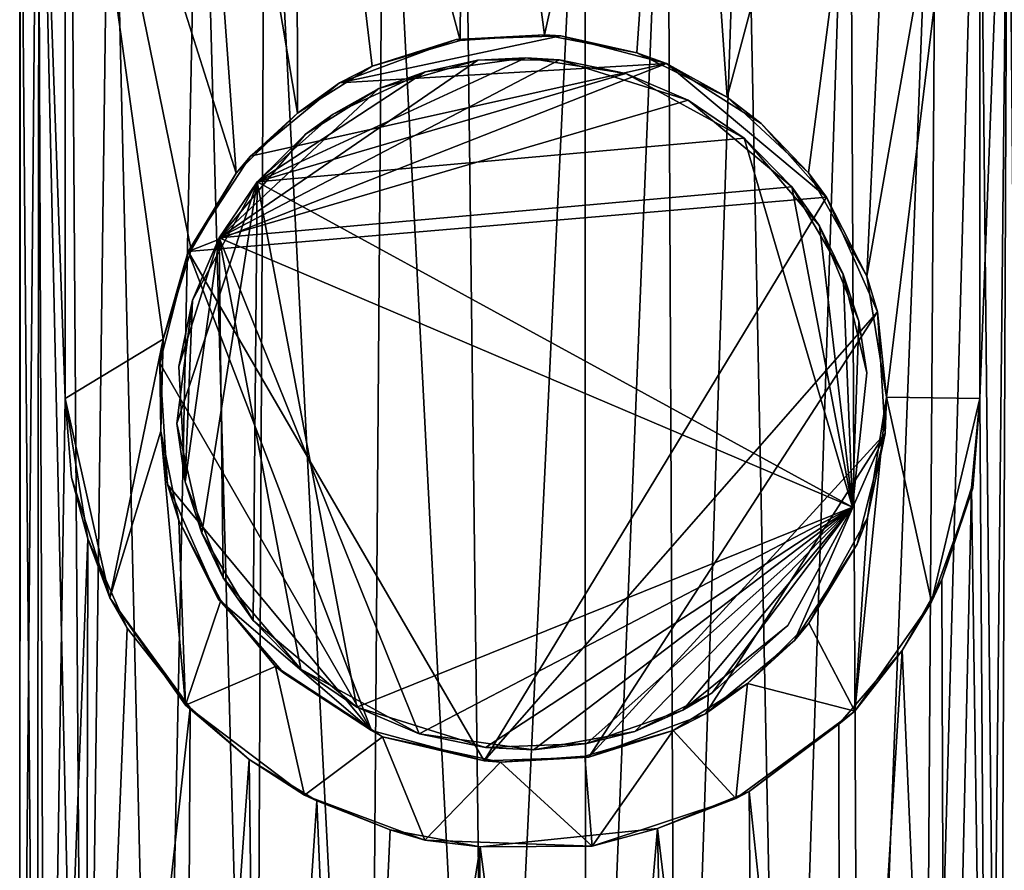
# Model space of a CAD drawing. Units: inches. Extents: x -5.9 to 5.9, y -2.2 to 4.1.
# Drawn here: x 3.9 to 4.4, y -1.8 to -1.4 of the extents above; entities that cross this region are included whole.
import ezdxf

# ---------------------------------------------------------------- set-up
doc = ezdxf.new("R2010")
doc.units = ezdxf.units.IN
doc.layers.get('0').update_dxf_attribs({"true_color": 0xc2ced6})

msp = doc.modelspace()

# ---------------------------------------------------------------- linework, layer by layer
for points in [[(4.04276, -1.46199), (3.96482, -1.21586), (4.0179, -1.12202), (4.04276, -1.46199)], [(4.0179, -1.12202), (4.07072, -1.43463), (4.04276, -1.46199), (4.0179, -1.12202)], [(4.0179, -1.12202), (4.06999, -1.12202), (4.07072, -1.43463), (4.0179, -1.12202)], [(4.10468, -1.41321), (4.07072, -1.43463), (4.06999, -1.12202), (4.10468, -1.41321)], [(4.10468, -1.41321), (4.06999, -1.12202), (4.14472, -1.40157), (4.10468, -1.41321)], [(4.06999, -1.12202), (4.1467, -1.12212), (4.14472, -1.40157), (4.06999, -1.12202)], [(4.1467, -1.12212), (4.18314, -1.39888), (4.14472, -1.40157), (4.1467, -1.12212)], [(4.24488, -1.12202), (4.18314, -1.39888), (4.1467, -1.12212), (4.24488, -1.12202)], [(4.24488, -1.12202), (4.22522, -1.4071), (4.18314, -1.39888), (4.24488, -1.12202)], [(4.24488, -1.12202), (4.26637, -1.42736), (4.22522, -1.4071), (4.24488, -1.12202)], [(4.24488, -1.12202), (4.34766, -1.12201), (4.26637, -1.42736), (4.24488, -1.12202)], [(4.34766, -1.12201), (4.3033, -1.46175), (4.26637, -1.42736), (4.34766, -1.12201)], [(4.32994, -1.50887), (4.3033, -1.46175), (4.34766, -1.12201), (4.32994, -1.50887)], [(4.34766, -1.12201), (4.38147, -1.21572), (4.32994, -1.50887), (4.34766, -1.12201)], [(3.94415, -2.13421), (3.94413, -1.21563), (3.94413, -1.21572), (3.94415, -2.13421)], [(3.94415, -2.13421), (3.952, -2.13419), (3.94413, -1.21563), (3.94415, -2.13421)], [(3.95304, -1.21571), (3.94413, -1.21563), (3.952, -2.13419), (3.95304, -1.21571)], [(3.94413, -2.13419), (3.94431, -1.21577), (3.95235, -1.21569), (3.94413, -2.13419)], [(3.95235, -1.21569), (3.95588, -2.13399), (3.94413, -2.13419), (3.95235, -1.21569)], [(3.94413, -2.13419), (3.94413, -1.21572), (3.94431, -1.21577), (3.94413, -2.13419)], [(3.94413, -2.13419), (3.94413, -2.1342), (3.94413, -1.21572), (3.94413, -2.13419)], [(3.94413, -1.21572), (3.94413, -1.21572), (3.94413, -2.13419), (3.94413, -1.21572)], [(3.94413, -1.21572), (3.94413, -2.1342), (3.94415, -2.13421), (3.94413, -1.21572)], [(3.94413, -2.1342), (3.94413, -1.21572), (3.94413, -1.21572), (3.94413, -2.1342)], [(3.95304, -1.21571), (3.952, -2.13419), (3.97353, -2.13419), (3.95304, -1.21571)], [(3.96481, -1.56445), (3.95235, -1.21569), (3.96486, -1.2158), (3.96481, -1.56445)], [(3.96481, -1.56445), (3.95588, -2.13399), (3.95235, -1.21569), (3.96481, -1.56445)], [(3.97353, -2.13419), (3.96719, -1.21558), (3.95304, -1.21571), (3.97353, -2.13419)], [(3.96486, -1.2158), (3.96482, -1.21586), (3.96481, -1.56445), (3.96486, -1.2158)], [(3.96481, -1.56445), (3.96481, -1.56445), (3.96486, -1.2158), (3.96481, -1.56445)], [(4.00951, -1.53746), (3.96481, -1.56445), (3.96482, -1.21586), (4.00951, -1.53746)], [(4.02225, -1.49678), (4.00951, -1.53746), (3.96482, -1.21586), (4.02225, -1.49678)], [(4.04276, -1.46199), (4.02225, -1.49678), (3.96482, -1.21586), (4.04276, -1.46199)], [(3.98544, -1.2155), (3.96719, -1.21558), (3.97353, -2.13419), (3.98544, -1.2155)], [(3.97353, -2.13419), (4.00737, -2.13418), (3.98544, -1.2155), (3.97353, -2.13419)], [(4.02635, -1.21569), (3.98544, -1.2155), (4.00737, -2.13418), (4.02635, -1.21569)], [(4.00737, -2.13418), (4.05137, -2.13418), (4.02635, -1.21569), (4.00737, -2.13418)], [(4.05137, -2.13418), (4.05595, -1.21569), (4.02635, -1.21569), (4.05137, -2.13418)], [(4.05137, -2.13418), (4.10301, -2.13424), (4.05595, -1.21569), (4.05137, -2.13418)], [(4.10301, -2.13424), (4.11017, -1.21576), (4.05595, -1.21569), (4.10301, -2.13424)], [(4.11017, -1.21576), (4.10301, -2.13424), (4.15751, -2.13484), (4.11017, -1.21576)], [(4.15751, -2.13484), (4.14611, -1.21572), (4.11017, -1.21576), (4.15751, -2.13484)], [(4.20172, -1.21572), (4.14611, -1.21572), (4.15751, -2.13484), (4.20172, -1.21572)], [(4.15751, -2.13484), (4.20183, -2.13354), (4.20172, -1.21572), (4.15751, -2.13484)], [(4.23903, -1.21563), (4.20172, -1.21572), (4.20183, -2.13354), (4.23903, -1.21563)], [(4.20183, -2.13354), (4.24333, -2.13421), (4.23903, -1.21563), (4.20183, -2.13354)], [(4.2737, -1.21572), (4.23903, -1.21563), (4.24333, -2.13421), (4.2737, -1.21572)], [(4.24333, -2.13421), (4.29247, -2.13403), (4.2737, -1.21572), (4.24333, -2.13421)], [(4.29247, -2.13403), (4.32226, -1.21559), (4.2737, -1.21572), (4.29247, -2.13403)], [(4.32655, -2.1339), (4.32226, -1.21559), (4.29247, -2.13403), (4.32655, -2.1339)], [(4.32226, -1.21559), (4.32655, -2.1339), (4.36175, -1.21533), (4.32226, -1.21559)], [(4.32655, -2.1339), (4.35577, -2.13409), (4.36175, -1.21533), (4.32655, -2.1339)], [(4.38147, -1.21572), (4.33889, -1.56395), (4.32994, -1.50887), (4.38147, -1.21572)], [(4.38147, -1.21572), (4.38147, -1.56445), (4.33889, -1.56395), (4.38147, -1.21572)], [(4.35577, -2.13409), (4.381, -1.2158), (4.36175, -1.21533), (4.35577, -2.13409)], [(4.39034, -2.13412), (4.381, -1.2158), (4.35577, -2.13409), (4.39034, -2.13412)], [(4.39034, -2.13412), (4.39423, -1.21567), (4.381, -1.2158), (4.39034, -2.13412)], [(4.39456, -1.2156), (4.38147, -1.56445), (4.38145, -1.21574), (4.39456, -1.2156)], [(4.38147, -1.56445), (4.38147, -1.21572), (4.38145, -1.21574), (4.38147, -1.56445)], [(4.38145, -1.21574), (4.38147, -1.56445), (4.38147, -1.56445), (4.38145, -1.21574)], [(4.38522, -2.13409), (4.38147, -1.56445), (4.39456, -1.2156), (4.38522, -2.13409)], [(4.40211, -2.1341), (4.38522, -2.13409), (4.39456, -1.2156), (4.40211, -2.1341)], [(4.39423, -1.21567), (4.39034, -2.13412), (4.40219, -2.13418), (4.39423, -1.21567)], [(4.14298, -1.40108), (4.14472, -1.40157), (4.18314, -1.39888), (4.14298, -1.40108)], [(4.18314, -1.39888), (4.19063, -1.39942), (4.14298, -1.40108), (4.18314, -1.39888)], [(4.19063, -1.39942), (4.18314, -1.39888), (4.22522, -1.4071), (4.19063, -1.39942)], [(4.19063, -1.39942), (4.08976, -1.42078), (4.14298, -1.40108), (4.19063, -1.39942)], [(4.08976, -1.42078), (4.19063, -1.39942), (4.2387, -1.41199), (4.08976, -1.42078)], [(4.14298, -1.40108), (4.08976, -1.42078), (4.10468, -1.41321), (4.14298, -1.40108)], [(4.10468, -1.41321), (4.14472, -1.40157), (4.14298, -1.40108), (4.10468, -1.41321)], [(4.22522, -1.4071), (4.2387, -1.41199), (4.19063, -1.39942), (4.22522, -1.4071)], [(4.2387, -1.41199), (4.22522, -1.4071), (4.26637, -1.42736), (4.2387, -1.41199)], [(4.2387, -1.41199), (4.31161, -1.47281), (4.02087, -1.4976), (4.2387, -1.41199)], [(4.04931, -1.45419), (4.2387, -1.41199), (4.02087, -1.4976), (4.04931, -1.45419)], [(4.24864, -1.42866), (4.03494, -1.49136), (4.19, -1.41029), (4.24864, -1.42866)], [(4.15279, -1.41053), (4.19, -1.41029), (4.03494, -1.49136), (4.15279, -1.41053)], [(4.15279, -1.41053), (4.03494, -1.49136), (4.10765, -1.42339), (4.15279, -1.41053)], [(4.04931, -1.45419), (4.08976, -1.42078), (4.2387, -1.41199), (4.04931, -1.45419)], [(4.17458, -1.40939), (4.1288, -1.41575), (4.05232, -1.46585), (4.17458, -1.40939)], [(4.17458, -1.40939), (4.05232, -1.46585), (4.22023, -1.41658), (4.17458, -1.40939)], [(4.10765, -1.42339), (4.1288, -1.41575), (4.15279, -1.41053), (4.10765, -1.42339)], [(4.15279, -1.41053), (4.1288, -1.41575), (4.17458, -1.40939), (4.15279, -1.41053)], [(4.15279, -1.41053), (4.17458, -1.40939), (4.19, -1.41029), (4.15279, -1.41053)], [(4.19, -1.41029), (4.17458, -1.40939), (4.22023, -1.41658), (4.19, -1.41029)], [(4.19, -1.41029), (4.22023, -1.41658), (4.24864, -1.42866), (4.19, -1.41029)], [(4.26637, -1.42736), (4.28185, -1.43935), (4.2387, -1.41199), (4.26637, -1.42736)], [(4.28185, -1.43935), (4.31161, -1.47281), (4.2387, -1.41199), (4.28185, -1.43935)], [(4.08685, -1.43513), (4.05232, -1.46585), (4.1288, -1.41575), (4.08685, -1.43513)], [(4.22023, -1.41658), (4.05232, -1.46585), (4.27415, -1.44604), (4.22023, -1.41658)], [(4.07072, -1.43463), (4.10468, -1.41321), (4.08976, -1.42078), (4.07072, -1.43463)], [(4.10765, -1.42339), (4.08685, -1.43513), (4.1288, -1.41575), (4.10765, -1.42339)], [(4.27415, -1.44604), (4.24864, -1.42866), (4.22023, -1.41658), (4.27415, -1.44604)], [(4.07072, -1.43463), (4.08976, -1.42078), (4.04931, -1.45419), (4.07072, -1.43463)], [(4.07435, -1.44422), (4.10765, -1.42339), (4.03494, -1.49136), (4.07435, -1.44422)], [(4.07435, -1.44422), (4.08685, -1.43513), (4.10765, -1.42339), (4.07435, -1.44422)], [(4.29578, -1.46807), (4.03494, -1.49136), (4.24864, -1.42866), (4.29578, -1.46807)], [(4.24864, -1.42866), (4.27415, -1.44604), (4.29578, -1.46807), (4.24864, -1.42866)], [(4.28185, -1.43935), (4.26637, -1.42736), (4.3033, -1.46175), (4.28185, -1.43935)], [(4.07072, -1.43463), (4.04931, -1.45419), (4.04276, -1.46199), (4.07072, -1.43463)], [(4.07435, -1.44422), (4.05232, -1.46585), (4.08685, -1.43513), (4.07435, -1.44422)], [(4.3033, -1.46175), (4.31161, -1.47281), (4.28185, -1.43935), (4.3033, -1.46175)], [(4.05232, -1.46585), (4.07435, -1.44422), (4.03494, -1.49136), (4.05232, -1.46585)], [(4.32342, -1.61395), (4.27415, -1.44604), (4.05232, -1.46585), (4.32342, -1.61395)], [(4.27415, -1.44604), (4.32342, -1.61395), (4.3084, -1.48587), (4.27415, -1.44604)], [(4.29578, -1.46807), (4.27415, -1.44604), (4.3084, -1.48587), (4.29578, -1.46807)], [(4.04276, -1.46199), (4.04931, -1.45419), (4.02087, -1.4976), (4.04276, -1.46199)], [(4.31161, -1.47281), (4.3033, -1.46175), (4.32994, -1.50887), (4.31161, -1.47281)], [(4.05232, -1.46585), (4.02286, -1.51977), (4.01569, -1.57583), (4.05232, -1.46585)], [(4.01569, -1.57583), (4.0271, -1.6258), (4.05232, -1.46585), (4.01569, -1.57583)], [(4.02087, -1.4976), (4.02225, -1.49678), (4.04276, -1.46199), (4.02087, -1.4976)], [(4.03494, -1.49136), (4.02286, -1.51977), (4.05232, -1.46585), (4.03494, -1.49136)], [(4.0505, -1.66565), (4.05232, -1.46585), (4.0271, -1.6258), (4.0505, -1.66565)], [(4.05232, -1.46585), (4.0505, -1.66565), (4.09764, -1.70506), (4.05232, -1.46585)], [(4.05232, -1.46585), (4.09764, -1.70506), (4.32342, -1.61395), (4.05232, -1.46585)], [(4.03494, -1.49136), (4.29578, -1.46807), (4.32342, -1.61395), (4.03494, -1.49136)], [(4.29578, -1.46807), (4.3084, -1.48587), (4.31918, -1.50793), (4.29578, -1.46807)], [(4.29578, -1.46807), (4.31918, -1.50793), (4.32342, -1.61395), (4.29578, -1.46807)], [(4.15565, -1.72948), (4.02087, -1.4976), (4.31161, -1.47281), (4.15565, -1.72948)], [(4.31161, -1.47281), (4.33485, -1.52509), (4.15565, -1.72948), (4.31161, -1.47281)], [(4.31161, -1.47281), (4.32994, -1.50887), (4.33485, -1.52509), (4.31161, -1.47281)], [(4.32631, -1.52926), (4.3084, -1.48587), (4.32342, -1.61395), (4.32631, -1.52926)], [(4.31918, -1.50793), (4.3084, -1.48587), (4.32631, -1.52926), (4.31918, -1.50793)], [(4.01656, -1.55), (4.02286, -1.51977), (4.03494, -1.49136), (4.01656, -1.55)], [(4.03494, -1.49136), (4.01955, -1.60244), (4.01656, -1.55), (4.03494, -1.49136)], [(4.03494, -1.49136), (4.03678, -1.6461), (4.01955, -1.60244), (4.03494, -1.49136)], [(4.32342, -1.61395), (4.12605, -1.71714), (4.03494, -1.49136), (4.32342, -1.61395)], [(4.12605, -1.71714), (4.07213, -1.68768), (4.03494, -1.49136), (4.12605, -1.71714)], [(4.07213, -1.68768), (4.03678, -1.6461), (4.03494, -1.49136), (4.07213, -1.68768)], [(4.02087, -1.4976), (4.00801, -1.54844), (4.00951, -1.53746), (4.02087, -1.4976)], [(4.10436, -1.71563), (4.00801, -1.54844), (4.02087, -1.4976), (4.10436, -1.71563)], [(4.00951, -1.53746), (4.02225, -1.49678), (4.02087, -1.4976), (4.00951, -1.53746)], [(4.10436, -1.71563), (4.02087, -1.4976), (4.15565, -1.72948), (4.10436, -1.71563)], [(4.31918, -1.50793), (4.32631, -1.52926), (4.33, -1.55286), (4.31918, -1.50793)], [(4.31918, -1.50793), (4.33, -1.55286), (4.32342, -1.61395), (4.31918, -1.50793)], [(4.32994, -1.50887), (4.33889, -1.56395), (4.33485, -1.52509), (4.32994, -1.50887)], [(4.01955, -1.60244), (4.01569, -1.57583), (4.02286, -1.51977), (4.01955, -1.60244)], [(4.02286, -1.51977), (4.01656, -1.55), (4.01955, -1.60244), (4.02286, -1.51977)], [(4.15565, -1.72948), (4.33485, -1.52509), (4.2033, -1.72782), (4.15565, -1.72948)], [(4.2033, -1.72782), (4.33485, -1.52509), (4.33827, -1.58046), (4.2033, -1.72782)], [(4.33889, -1.56395), (4.33827, -1.58046), (4.33485, -1.52509), (4.33889, -1.56395)], [(4.33, -1.55286), (4.32631, -1.52926), (4.32342, -1.61395), (4.33, -1.55286)], [(4.00951, -1.53746), (3.98525, -1.65523), (3.96481, -1.56445), (4.00951, -1.53746)], [(4.00846, -1.57936), (3.98525, -1.65523), (4.00951, -1.53746), (4.00846, -1.57936)], [(4.00846, -1.57936), (4.00951, -1.53746), (4.00801, -1.54844), (4.00846, -1.57936)], [(4.00846, -1.57936), (4.00801, -1.54844), (4.01152, -1.6037), (4.00846, -1.57936)], [(4.01152, -1.6037), (4.00801, -1.54844), (4.10436, -1.71563), (4.01152, -1.6037)], [(4.33, -1.55286), (4.32342, -1.61395), (4.32342, -1.61395), (4.33, -1.55286)], [(3.96481, -1.56445), (3.9751, -1.62844), (3.95588, -2.13399), (3.96481, -1.56445)], [(3.96766, -1.60044), (3.96481, -1.56445), (3.96481, -1.56445), (3.96766, -1.60044)], [(3.9751, -1.62844), (3.96481, -1.56445), (3.96766, -1.60044), (3.9751, -1.62844)], [(3.96766, -1.60044), (3.96481, -1.56445), (3.98525, -1.65523), (3.96766, -1.60044)], [(4.32448, -1.70682), (4.33028, -1.61891), (4.33889, -1.56395), (4.32448, -1.70682)], [(4.32448, -1.70682), (4.33889, -1.56395), (4.35932, -1.65714), (4.32448, -1.70682)], [(4.33028, -1.61891), (4.33827, -1.58046), (4.33889, -1.56395), (4.33028, -1.61891)], [(4.35932, -1.65714), (4.33889, -1.56395), (4.38147, -1.56445), (4.35932, -1.65714)], [(4.38147, -1.56445), (4.37829, -1.60537), (4.35932, -1.65714), (4.38147, -1.56445)], [(4.38147, -1.56445), (4.38522, -2.13409), (4.37763, -1.60519), (4.38147, -1.56445)], [(4.38147, -1.56445), (4.37763, -1.60519), (4.38147, -1.56445), (4.38147, -1.56445)], [(4.37763, -1.60519), (4.37829, -1.60537), (4.38147, -1.56445), (4.37763, -1.60519)], [(4.01955, -1.60244), (4.0271, -1.6258), (4.01569, -1.57583), (4.01955, -1.60244)], [(4.0197, -1.70415), (3.98525, -1.65523), (4.00846, -1.57936), (4.0197, -1.70415)], [(4.01666, -1.62005), (4.00846, -1.57936), (4.01152, -1.6037), (4.01666, -1.62005)], [(4.0197, -1.70415), (4.00846, -1.57936), (4.01666, -1.62005), (4.0197, -1.70415)], [(4.2033, -1.72782), (4.33827, -1.58046), (4.25652, -1.70813), (4.2033, -1.72782)], [(4.33827, -1.58046), (4.29697, -1.67471), (4.25652, -1.70813), (4.33827, -1.58046)], [(4.33827, -1.58046), (4.32549, -1.6309), (4.29697, -1.67471), (4.33827, -1.58046)], [(4.33827, -1.58046), (4.33028, -1.61891), (4.32549, -1.6309), (4.33827, -1.58046)], [(3.9751, -1.62844), (3.96766, -1.60044), (3.98525, -1.65523), (3.9751, -1.62844)], [(4.01666, -1.62005), (4.01152, -1.6037), (4.03467, -1.65609), (4.01666, -1.62005)], [(4.01152, -1.6037), (4.10436, -1.71563), (4.03467, -1.65609), (4.01152, -1.6037)], [(4.03678, -1.6461), (4.0271, -1.6258), (4.01955, -1.60244), (4.03678, -1.6461)], [(4.36584, -2.13406), (4.36407, -1.64702), (4.37763, -1.60519), (4.36584, -2.13406)], [(4.36407, -1.64702), (4.37829, -1.60537), (4.37763, -1.60519), (4.36407, -1.64702)], [(4.37763, -1.60519), (4.38522, -2.13409), (4.36584, -2.13406), (4.37763, -1.60519)], [(4.36407, -1.64702), (4.35932, -1.65714), (4.37829, -1.60537), (4.36407, -1.64702)], [(4.09764, -1.70506), (4.15627, -1.72344), (4.32342, -1.61395), (4.09764, -1.70506)], [(4.32342, -1.61395), (4.17807, -1.72444), (4.12605, -1.71714), (4.32342, -1.61395)], [(4.20245, -1.72159), (4.32342, -1.61395), (4.15627, -1.72344), (4.20245, -1.72159)], [(4.22425, -1.71606), (4.17807, -1.72444), (4.32342, -1.61395), (4.22425, -1.71606)], [(4.2461, -1.70642), (4.32342, -1.61395), (4.20245, -1.72159), (4.2461, -1.70642)], [(4.25943, -1.69859), (4.22425, -1.71606), (4.32342, -1.61395), (4.25943, -1.69859)], [(4.32342, -1.61395), (4.2461, -1.70642), (4.29396, -1.66787), (4.32342, -1.61395)], [(4.32342, -1.61395), (4.29396, -1.66787), (4.25943, -1.69859), (4.32342, -1.61395)], [(4.32342, -1.61395), (4.29396, -1.66787), (4.29396, -1.66787), (4.32342, -1.61395)], [(4.29396, -1.66787), (4.32342, -1.61395), (4.32342, -1.61395), (4.29396, -1.66787)], [(4.03467, -1.65609), (4.03577, -1.65651), (4.01666, -1.62005), (4.03467, -1.65609)], [(4.03577, -1.65651), (4.0197, -1.70415), (4.01666, -1.62005), (4.03577, -1.65651)], [(4.32549, -1.6309), (4.33028, -1.61891), (4.30354, -1.66688), (4.32549, -1.6309)], [(4.30354, -1.66688), (4.33028, -1.61891), (4.32448, -1.70682), (4.30354, -1.66688)], [(4.03678, -1.6461), (4.0505, -1.66565), (4.0271, -1.6258), (4.03678, -1.6461)], [(3.9751, -1.62844), (3.97406, -2.1342), (3.95588, -2.13399), (3.9751, -1.62844)], [(3.9751, -1.62844), (3.99314, -1.66904), (3.97406, -2.1342), (3.9751, -1.62844)], [(3.9751, -1.62844), (3.98525, -1.65523), (3.99314, -1.66904), (3.9751, -1.62844)], [(4.30354, -1.66688), (4.29697, -1.67471), (4.32549, -1.6309), (4.30354, -1.66688)], [(4.07213, -1.68768), (4.0505, -1.66565), (4.03678, -1.6461), (4.07213, -1.68768)], [(4.36407, -1.64702), (4.36584, -2.13406), (4.34603, -1.6793), (4.36407, -1.64702)], [(4.34603, -1.6793), (4.35932, -1.65714), (4.36407, -1.64702), (4.34603, -1.6793)], [(4.0197, -1.70415), (4.0217, -1.70529), (3.98525, -1.65523), (4.0197, -1.70415)], [(4.0217, -1.70529), (3.99314, -1.66904), (3.98525, -1.65523), (4.0217, -1.70529)], [(4.0197, -1.70415), (4.03577, -1.65651), (4.0607, -1.6865), (4.0197, -1.70415)], [(4.03577, -1.65651), (4.03467, -1.65609), (4.06443, -1.68955), (4.03577, -1.65651)], [(4.06443, -1.68955), (4.03467, -1.65609), (4.10436, -1.71563), (4.06443, -1.68955)], [(4.06443, -1.68955), (4.0607, -1.6865), (4.03577, -1.65651), (4.06443, -1.68955)], [(4.34603, -1.6793), (4.32448, -1.70682), (4.35932, -1.65714), (4.34603, -1.6793)], [(4.07213, -1.68768), (4.09764, -1.70506), (4.0505, -1.66565), (4.07213, -1.68768)], [(4.29396, -1.66787), (4.29396, -1.66787), (4.2461, -1.70642), (4.29396, -1.66787)], [(4.2461, -1.70642), (4.25943, -1.69859), (4.29396, -1.66787), (4.2461, -1.70642)], [(4.27556, -1.69427), (4.29697, -1.67471), (4.30354, -1.66688), (4.27556, -1.69427)], [(4.30354, -1.66688), (4.32448, -1.70682), (4.27556, -1.69427), (4.30354, -1.66688)], [(3.97406, -2.1342), (3.99314, -1.66904), (4.0217, -1.70529), (3.97406, -2.1342)], [(4.27556, -1.69427), (4.25652, -1.70813), (4.29697, -1.67471), (4.27556, -1.69427)], [(4.31719, -1.71282), (4.34603, -1.6793), (4.31787, -2.13409), (4.31719, -1.71282)], [(4.31719, -1.71282), (4.32448, -1.70682), (4.34603, -1.6793), (4.31719, -1.71282)], [(4.34603, -1.6793), (4.36584, -2.13406), (4.31787, -2.13409), (4.34603, -1.6793)], [(4.0197, -1.70415), (4.0607, -1.6865), (4.07377, -1.74508), (4.0197, -1.70415)], [(4.10436, -1.71563), (4.10935, -1.71852), (4.0607, -1.6865), (4.10436, -1.71563)], [(4.0607, -1.6865), (4.06443, -1.68955), (4.10436, -1.71563), (4.0607, -1.6865)], [(4.0607, -1.6865), (4.10935, -1.71852), (4.07377, -1.74508), (4.0607, -1.6865)], [(4.12605, -1.71714), (4.09764, -1.70506), (4.07213, -1.68768), (4.12605, -1.71714)], [(4.27556, -1.69427), (4.24169, -1.71565), (4.25652, -1.70813), (4.27556, -1.69427)], [(4.24169, -1.71565), (4.27556, -1.69427), (4.27022, -1.74659), (4.24169, -1.71565)], [(4.32448, -1.70682), (4.27022, -1.74659), (4.27556, -1.69427), (4.32448, -1.70682)], [(4.25943, -1.69859), (4.2461, -1.70642), (4.22425, -1.71606), (4.25943, -1.69859)], [(4.01942, -2.13341), (3.97406, -2.1342), (4.0217, -1.70529), (4.01942, -2.13341)], [(4.0217, -1.70529), (4.0486, -1.72888), (4.01942, -2.13341), (4.0217, -1.70529)], [(4.0217, -1.70529), (4.0197, -1.70415), (4.0486, -1.72888), (4.0217, -1.70529)], [(4.0486, -1.72888), (4.0197, -1.70415), (4.07377, -1.74508), (4.0486, -1.72888)], [(4.09764, -1.70506), (4.12605, -1.71714), (4.15627, -1.72344), (4.09764, -1.70506)], [(4.22425, -1.71606), (4.2461, -1.70642), (4.20245, -1.72159), (4.22425, -1.71606)], [(4.2033, -1.72782), (4.25652, -1.70813), (4.24169, -1.71565), (4.2033, -1.72782)], [(4.27633, -1.74347), (4.27022, -1.74659), (4.32448, -1.70682), (4.27633, -1.74347)], [(4.32448, -1.70682), (4.31719, -1.71282), (4.27633, -1.74347), (4.32448, -1.70682)], [(4.27633, -1.74347), (4.31719, -1.71282), (4.31787, -2.13409), (4.27633, -1.74347)], [(4.10935, -1.71852), (4.10436, -1.71563), (4.15565, -1.72948), (4.10935, -1.71852)], [(4.17807, -1.72444), (4.15627, -1.72344), (4.12605, -1.71714), (4.17807, -1.72444)], [(4.22425, -1.71606), (4.20245, -1.72159), (4.17807, -1.72444), (4.22425, -1.71606)], [(4.24169, -1.71565), (4.20155, -1.72733), (4.2033, -1.72782), (4.24169, -1.71565)], [(4.24169, -1.71565), (4.20484, -1.76839), (4.20155, -1.72733), (4.24169, -1.71565)], [(4.20484, -1.76839), (4.24169, -1.71565), (4.27022, -1.74659), (4.20484, -1.76839)], [(4.10935, -1.71852), (4.12868, -1.7656), (4.07377, -1.74508), (4.10935, -1.71852)], [(4.15565, -1.72948), (4.16314, -1.73002), (4.10935, -1.71852), (4.15565, -1.72948)], [(4.12868, -1.7656), (4.10935, -1.71852), (4.16314, -1.73002), (4.12868, -1.7656)], [(4.17807, -1.72444), (4.20245, -1.72159), (4.15627, -1.72344), (4.17807, -1.72444)], [(4.01942, -2.13341), (4.0486, -1.72888), (4.05371, -2.1338), (4.01942, -2.13341)], [(4.07944, -1.74767), (4.05371, -2.1338), (4.0486, -1.72888), (4.07944, -1.74767)], [(4.07377, -1.74508), (4.07944, -1.74767), (4.0486, -1.72888), (4.07377, -1.74508)], [(4.16314, -1.73002), (4.20484, -1.76839), (4.12868, -1.7656), (4.16314, -1.73002)], [(4.16314, -1.73002), (4.15565, -1.72948), (4.2033, -1.72782), (4.16314, -1.73002)], [(4.2033, -1.72782), (4.20155, -1.72733), (4.16314, -1.73002), (4.2033, -1.72782)], [(4.20484, -1.76839), (4.16314, -1.73002), (4.20155, -1.72733), (4.20484, -1.76839)], [(4.23463, -1.76023), (4.27633, -1.74347), (4.27973, -2.134), (4.23463, -1.76023)], [(4.27633, -1.74347), (4.23463, -1.76023), (4.27022, -1.74659), (4.27633, -1.74347)], [(4.27973, -2.134), (4.27633, -1.74347), (4.31787, -2.13409), (4.27973, -2.134)], [(4.05371, -2.1338), (4.07944, -1.74767), (4.0955, -2.13398), (4.05371, -2.1338)], [(4.12868, -1.7656), (4.11281, -1.76095), (4.07377, -1.74508), (4.12868, -1.7656)], [(4.07944, -1.74767), (4.07377, -1.74508), (4.11281, -1.76095), (4.07944, -1.74767)], [(4.07944, -1.74767), (4.11281, -1.76095), (4.0955, -2.13398), (4.07944, -1.74767)], [(4.27022, -1.74659), (4.23463, -1.76023), (4.20484, -1.76839), (4.27022, -1.74659)], [(4.11281, -1.76095), (4.15388, -1.76863), (4.0955, -2.13398), (4.11281, -1.76095)], [(4.11281, -1.76095), (4.12868, -1.7656), (4.15388, -1.76863), (4.11281, -1.76095)], [(4.15388, -1.76863), (4.23463, -1.76023), (4.20247, -2.13357), (4.15388, -1.76863)], [(4.23463, -1.76023), (4.15388, -1.76863), (4.20484, -1.76839), (4.23463, -1.76023)], [(4.20247, -2.13357), (4.23463, -1.76023), (4.24242, -2.1342), (4.20247, -2.13357)], [(4.24242, -2.1342), (4.23463, -1.76023), (4.27973, -2.134), (4.24242, -2.1342)], [(4.20484, -1.76839), (4.15388, -1.76863), (4.12868, -1.7656), (4.20484, -1.76839)], [(4.15388, -1.76863), (4.14824, -2.1352), (4.0955, -2.13398), (4.15388, -1.76863)], [(4.20247, -2.13357), (4.14824, -2.1352), (4.15388, -1.76863), (4.20247, -2.13357)]]:
    msp.add_lwpolyline(points)

doc.saveas('drawing.dxf')
